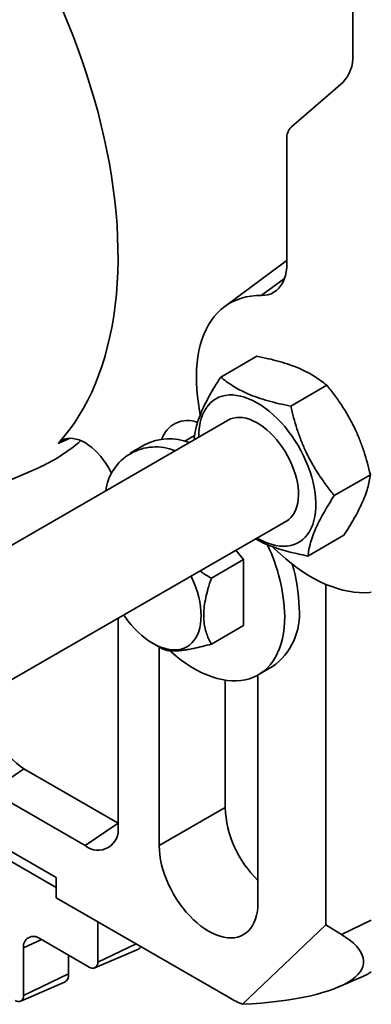
# Model space of a CAD drawing. Units: inches. Extents: x 0.2 to 8.4, y 0.1 to 10.9.
# Drawn here: x 7.2 to 7.4, y 8.2 to 8.7 of the extents above; entities that cross this region are included whole.
import ezdxf

# ---------------------------------------------------------------- set-up
doc = ezdxf.new("R2010")
doc.units = ezdxf.units.IN
doc.header["$MEASUREMENT"] = 0

msp = doc.modelspace()

# ---------------------------------------------------------------- linework, layer by layer
at = {"color": 7, "linetype": 'Continuous', "lineweight": 35}
for p, q in [((7.342226397786804, 8.882361178363904), (7.342226397786804, 8.66419740853279)), ((7.337777696292838, 8.652120590889254), (7.314771124140756, 8.632193086822378)), ((7.312763600469373, 8.626743283650185), (7.312763600469373, 8.571257016957826)), ((7.312356046113633, 8.572150956388043), (7.284989667333846, 8.551815003338067)), ((7.283152846695558, 8.5202370111238), (7.299289123020002, 8.52955228516472)), ((7.314479031131821, 8.507279666925537), (7.330615307456267, 8.516594940966458)), ((7.287250341736565, 8.501383998183435), (7.112120887041378, 8.400283915963662)), ((7.271334703749243, 8.493168156197191), (7.271549361603433, 8.492320014873096)), ((7.249087220813882, 8.489905598613406), (7.242664320420487, 8.486197737140351)), ((7.142576280321738, 8.45416978424068), (7.201256087478816, 8.479536779518227)), ((7.33398707262177, 8.467253470295624), (7.350123348946216, 8.476568744336543)), ((7.138160445556958, 8.355177201346942), (7.313289900252144, 8.456277283566715)), ((7.322168946960089, 8.440184602895853), (7.338305223284534, 8.449499876936772)), ((7.293404915491065, 8.438556164891938), (7.289977787646845, 8.442819490287468)), ((7.278972005155403, 8.43022422310553), (7.293404915491065, 8.438556164891938)), ((7.293404915491065, 8.409091785666453), (7.293404915491065, 8.438556164891938)), ((7.33018839431184, 8.275169381095305), (7.33018839431184, 8.427538844673187)), ((7.237219401833029, 8.31907914594195), (7.237219401833029, 8.412362733647239)), ((7.278972005155403, 8.400759843880042), (7.293404915491065, 8.409091785666453)), ((7.252881284126868, 8.401085816088955), (7.256883990241843, 8.398778783501395)), ((7.25563365447758, 8.399499465279646), (7.25563365447758, 8.310575226108272)), ((7.29995133187013, 8.386962969722363), (7.306374232263525, 8.39067083119542)), ((7.285096417225745, 8.384632485444962), (7.285096417225745, 8.32758371700688)), ((7.29982781588446, 8.285062479782155), (7.29982781588446, 8.386892273208662)), ((7.19511379445589, 8.344991440869144), (7.180382413081807, 8.334879165698922)), ((7.19511379445589, 8.344991440869144), (7.237219401833029, 8.320684391120423)), ((7.144927029266904, 8.333601417273208), (7.209598048793151, 8.296267632372663)), ((7.180382413081807, 8.334879165698922), (7.222488020458947, 8.310572115950201)), ((7.285096417225745, 8.32758371700688), (7.25563365447758, 8.310575226108272)), ((7.209598048793151, 8.291836451402535), (7.159879606407516, 8.320538297255796)), ((7.237219401833029, 8.320684391120423), (7.222488020458947, 8.310572115950201)), ((7.209598048793151, 8.296267632372663), (7.209598048793151, 8.28720688668104)), ((7.209598048793151, 8.28720688668104), (7.286937852860979, 8.242559568137581)), ((7.228113053562033, 8.276518404304264), (7.228113053562033, 8.25841539556242)), ((7.292929588090289, 8.23958219959408), (7.33018839431184, 8.275169381095305)), ((7.337158664455334, 8.27086450030404), (7.33018839431184, 8.275169381095305)), ((7.224329438809548, 8.256230441222005), (7.20223235810611, 8.268986814385062)), ((7.194967428185715, 8.264791506210685), (7.194967428185715, 8.243527426879112)), ((7.215122303844956, 8.253152868467472), (7.215122303844956, 8.261545584434534)), ((7.226819800054638, 8.255872643582071), (7.246379712727486, 8.264328288717094)), ((7.194967428185715, 8.243527426879112), (7.215122303844956, 8.253152868467472)), ((7.19367417467832, 8.240984674898762), (7.21323408735117, 8.249440320033786)), ((7.335974649826952, 8.247361660904305), (7.3467010780838, 8.251998637893012))]:
    msp.add_line(p, q, dxfattribs=at)
at = {"color": 8, "linetype": 'Continuous', "lineweight": 35}
for p, q in [((7.301311476906289, 8.556769194150764), (7.311682809667808, 8.564333705198555)), ((7.215743772815679, 8.49284431692488), (7.210375537501439, 8.490501763816335)), ((7.271480171218513, 8.494088708954497), (7.267107919655225, 8.491564661852863)), ((7.337158664455334, 8.27086450030404), (7.350557729051994, 8.27726355380907)), ((7.194967428185715, 8.264791506210685), (7.202920390197573, 8.268589635525203)), ((7.228113053562033, 8.25841539556242), (7.245274533309103, 8.266611264552276))]:
    msp.add_line(p, q, dxfattribs=at)
at = {"color": 7, "linetype": 'Continuous', "lineweight": 35, "flags": 128}
for points in [[(7.210375537501439, 8.490501763816335), (7.212876018899007, 8.493364961592771), (7.215264495876319, 8.496376763467678), (7.217538868350496, 8.499534509619846), (7.219697114019505, 8.50283540550768), (7.221737340216061, 8.506276526863996), (7.223657732053722, 8.50985483965079), (7.225456586996164, 8.513567175112932), (7.22713232349949, 8.517410252233574), (7.22868345508528, 8.521380670246856), (7.230108616267549, 8.525474914877726), (7.231406527983472, 8.529689379545834), (7.232576075374237, 8.534020317344904), (7.233616195434929, 8.538463914945302), (7.234525989364645, 8.54301623054251), (7.235304627501013, 8.547673253727183), (7.235951435743354, 8.552430857465334), (7.236465843698789, 8.557284834582214), (7.236847401966866, 8.562230888095973), (7.237095764854929, 8.567264651799439), (7.237210707662753, 8.572381674668252), (7.237192143967174, 8.57757742335745), (7.237040073768191, 8.582847314631037), (7.236754635342868, 8.58818668542737), (7.236336087960693, 8.593590807827278), (7.235784811883592, 8.599054901528842), (7.235101256512011, 8.604574156297152), (7.234286061377366, 8.610143667106774), (7.233339952434231, 8.615758508980718), (7.232263724775713, 8.621413741978747), (7.231058372268195, 8.627104336360828), (7.22972494063196, 8.632825282351437), (7.22826461386435, 8.638571500329238), (7.226678679670506, 8.644337925652371), (7.224968546747998, 8.650119453771007), (7.223135727502191, 8.655910970165227), (7.221181829403934, 8.661707355334118), (7.219108589558815, 8.667503484799015), (7.216917848780225, 8.673294234090989), (7.214611534304717, 8.679074468769384), (7.212191685718953, 8.68483909931332)], [(7.312763600469373, 8.571257016957826), (7.312688343178356, 8.56928363863301), (7.31246310712892, 8.567411810944456), (7.312089568930442, 8.565655386050706), (7.311570494124163, 8.564027397866585), (7.310909737183188, 8.562539912365784), (7.310112206943219, 8.561203957718824), (7.309183797464025, 8.56002945442776), (7.308131388029444, 8.559025095568256), (7.306962808578112, 8.558198326826687), (7.305686718711044, 8.55755528660981), (7.30431255583772, 8.557100736181107), (7.3028505351761, 8.556838059660787), (7.301311476906289, 8.556769194150764)], [(7.312763617754007, 8.572447709887008), (7.312448311483282, 8.572219192139498), (7.312356046113633, 8.572150956388043)], [(7.301311476906289, 8.556769194150764), (7.299008610715015, 8.556727022868879), (7.296768401317478, 8.556516707344832), (7.294596483503959, 8.556138792007978), (7.292498353787673, 8.555594230447646), (7.290479353120142, 8.554884375431682), (7.288544563183395, 8.55401104875552), (7.286698875528502, 8.55297645642013), (7.284946974290941, 8.551783208590052), (7.283293301621327, 8.550434319590156), (7.281742005831527, 8.548933217880599), (7.280297045102436, 8.547283686187585), (7.278962066491569, 8.545489906401253), (7.277740440502312, 8.543556414669673), (7.276635261083928, 8.541488101398873), (7.275649328346925, 8.539290201271356), (7.274785131278418, 8.536968278274772), (7.274044847742134, 8.534528205742232), (7.273430361763045, 8.53197615637412), (7.272943246242731, 8.529318572296978), (7.272584711105484, 8.526562194998132), (7.272355655152209, 8.523714000461666), (7.272256666060419, 8.520781191683565), (7.272288020384237, 8.517771171227173), (7.272449597131235, 8.514691578639443), (7.272741016039492, 8.511550190665643), (7.273161533869799, 8.508354958663963), (7.273710078974926, 8.50511396868946), (7.274025143260793, 8.50351188781747)], [(7.320249281077003, 8.485009726410954), (7.319063710831674, 8.487335344214483), (7.317780845388564, 8.489616472795243), (7.31640706277716, 8.49184175570748), (7.314949224996668, 8.494000086046542), (7.31341457430821, 8.496080736176934), (7.31181078508873, 8.49807331282793), (7.310145808269295, 8.499967916756255), (7.308427975042894, 8.501755087866727), (7.306665824018109, 8.503425934933835), (7.304868135788379, 8.50497213061505), (7.303043863793469, 8.506385976313222), (7.301202099750213, 8.507660422132995), (7.299352039083232, 8.50878911178679), (7.297502859932523, 8.509766437472502), (7.295663809576609, 8.510587519921954), (7.293844031586215, 8.511248273253564), (7.292052600393543, 8.511745399985669), (7.290298434869091, 8.512076430947733), (7.288590281037034, 8.512239710308979), (7.286936642936686, 8.512234430501305), (7.285345748053242, 8.512060617246288), (7.283825547317767, 8.511719129555196), (7.282383594114775, 8.511211679677281), (7.281027078851495, 8.510540788193808), (7.279762759819333, 8.509709798981293), (7.278596945909243, 8.508722849270415), (7.277535427473199, 8.507584859659687), (7.276583493608825, 8.506301499187689), (7.275745914874762, 8.504879155391956), (7.275026822298237, 8.503324929307716), (7.274429828367496, 8.501646545660789), (7.273957888754741, 8.499852385289048), (7.273613371454659, 8.49795136788594), (7.273397987645895, 8.495952974448597), (7.273312808975675, 8.49386715746102), (7.273311892890138, 8.493337505450155)], [(7.31410428300905, 8.483050628527474), (7.313092872723365, 8.485014424050318), (7.311983769693346, 8.486930601637022), (7.310784942134693, 8.48878535993319), (7.30950506693305, 8.490565316803696), (7.30815332222841, 8.492257668990469), (7.306739491122912, 8.493850207091967), (7.305273719695984, 8.495331470227807), (7.303766603427507, 8.496690770996443), (7.302228979782214, 8.497918325193464), (7.300671928209704, 8.499005291730908), (7.299106683721269, 8.499943827518209), (7.297544498612831, 8.500727187247499), (7.295996642464948, 8.501349713413777), (7.294474281150379, 8.50180691614219), (7.292988355841658, 8.50209551808589), (7.291549583011094, 8.50221342947648), (7.29016833343834, 8.502159803001705), (7.288854563071864, 8.50193502381914), (7.287617743890414, 8.501540699569873), (7.286466760195228, 8.500979695298172), (7.285776463816874, 8.500533157971768)], [(7.234347940362631, 8.47707107994734), (7.233916792483179, 8.477962951686683), (7.232957253380392, 8.479751142033912), (7.231898172077568, 8.481483011861474), (7.230749642800234, 8.483142095400394), (7.229522563509342, 8.48471262554507), (7.228228601332004, 8.48617966857771), (7.226880071569057, 8.487529273854399), (7.225489782133372, 8.488748613508086), (7.224070955769006, 8.48982609720932), (7.222637083131829, 8.490751476940648), (7.221201784512449, 8.491515961751661), (7.21977872341306, 8.492112272639947), (7.218381416416477, 8.49253475231135), (7.217023155405288, 8.492779375152503), (7.215716843357845, 8.492843822064133), (7.2144749079251, 8.492727475463026), (7.21330914586891, 8.492431449206933), (7.212230653923499, 8.49195854866875), (7.21124967323378, 8.491313275711851), (7.210375537501439, 8.490501763816335)], [(7.299351451405719, 8.448230788962219), (7.300639571377186, 8.447513412281815), (7.302484844200893, 8.446613641967662), (7.304315390517491, 8.445872267918103), (7.306122118610153, 8.445292967470383), (7.307896023185212, 8.444878629251571), (7.309628271795331, 8.444631315138585), (7.311310222124131, 8.444552263066635), (7.312933491124728, 8.444641869571017), (7.314490006873621, 8.444899680435883), (7.315972008570706, 8.445324413148859), (7.317372115677796, 8.445913951917614), (7.318683345203257, 8.44666536264123), (7.319899180840541, 8.447574893540422), (7.321013538398918, 8.44863802817214), (7.322020886795906, 8.449849459243858), (7.322916196203373, 8.451203157220043), (7.323695024470701, 8.452692367835297), (7.324353482555519, 8.454309675712516), (7.324888269092973, 8.456047036800582), (7.325296739534251, 8.457895785865714), (7.325576888861951, 8.459846691378905), (7.325727265166923, 8.461890070275828), (7.325747142494592, 8.464015725599143), (7.325636417137161, 8.466213073731556), (7.325395676772142, 8.468471144402313), (7.325026062185299, 8.470778722886783), (7.32452944011697, 8.47312429762856), (7.32390829955427, 8.47549617499778), (7.323165734446464, 8.47788254166339), (7.322305409135693, 8.480271521973954), (7.32133164478015, 8.482651200420337), (7.320249281077003, 8.485009726410954)], [(7.311816022332454, 8.455426439612614), (7.312599586589156, 8.45583072486162), (7.313656420889724, 8.456554381515051), (7.314611500557259, 8.457435471634037), (7.315457929023293, 8.458467657380695), (7.31618963938173, 8.459643479511815), (7.316801325250313, 8.460954489605111), (7.317288596332321, 8.462391231361629), (7.317647943847307, 8.463943352875566), (7.317876757815724, 8.465599678989651), (7.317973430766726, 8.467348256214102), (7.317937219461102, 8.469176512390897), (7.317768417737613, 8.471071254215031), (7.31746823552055, 8.473018834385288), (7.317038816104373, 8.475005231444486), (7.316483288007612, 8.477016114653217), (7.315805609411169, 8.479037021117211), (7.31501070643538, 8.481053365780122), (7.31410428300905, 8.483050628527474)], [(7.306372209961492, 8.444317249395548), (7.307257217727837, 8.443450192671266), (7.309731789460904, 8.441134323857794), (7.312241881114283, 8.438942762124531), (7.314781114658488, 8.436881063142225), (7.317343077494767, 8.434954440769276), (7.319921287885836, 8.43316776704849), (7.322509246809778, 8.43152554726237), (7.325100368821515, 8.430031959845945), (7.327688120329864, 8.428690771571205), (7.330265950459014, 8.42750537745993), (7.33282734290241, 8.426478773344018), (7.335365798638142, 8.42561356334875), (7.337874905067454, 8.424911937444648), (7.340348336014761, 8.424375653982787), (7.342779799873735, 8.424006092084024), (7.345163160599752, 8.423804173059203), (7.347492385855978, 8.423770412798387), (7.349761581582644, 8.423904896824535), (7.350557746336626, 8.423993816949643)], [(7.269911936488611, 8.431235725934021), (7.270264940543376, 8.43048675799871), (7.27120320226324, 8.428323563639209), (7.272028405200251, 8.42614562844497), (7.272735467672377, 8.423966374807783), (7.273319999382902, 8.421799255123787), (7.273778422412842, 8.419657617077167), (7.274107902082426, 8.417554668704252), (7.274306398804989, 8.415503378600107), (7.274372702656239, 8.413516391093236), (7.274306398804989, 8.411605951393632), (7.274107902082426, 8.409783845717051), (7.273778422412842, 8.408061306473403), (7.273319999382902, 8.406448947401111), (7.272735467672377, 8.40495671865465), (7.272028405200251, 8.403593816981218), (7.27120320226324, 8.40236864580792), (7.270264940543376, 8.401288740381704), (7.269219375823365, 8.400360797707217), (7.268072989840493, 8.399590506894604), (7.266832834724922, 8.398982619003702), (7.26550655028433, 8.398540897146521), (7.264102329434644, 8.398268056605037), (7.262628814492243, 8.398165784781112), (7.261095097173953, 8.39823470127718), (7.259510649458526, 8.398474377849428), (7.257885202594204, 8.398883368335914), (7.256228816237249, 8.399459108864777), (7.254551671036355, 8.400198077512027), (7.252864120486541, 8.401095714467782), (7.251176587221361, 8.40214647192568), (7.249499442020467, 8.40334389391015), (7.247843055663512, 8.404680576361962), (7.246217608799189, 8.406148286878318), (7.244633143799129, 8.407737984677391), (7.243099443765473, 8.40943985052644), (7.24162592882307, 8.41124340649001), (7.240221707973385, 8.413137525914651), (7.239746812688429, 8.413821768218067)], [(7.260495320417339, 8.397738329933345), (7.261009106125995, 8.397281601417339), (7.26326267654465, 8.395375496077799), (7.265542467751196, 8.393603801521719), (7.267841081922812, 8.391972285395502), (7.270150982959619, 8.390486276220148), (7.272464669330998, 8.389150613508331), (7.274774587652437, 8.387969657736114), (7.277073201824053, 8.386947250430131), (7.279352993030599, 8.386086754086893), (7.281606563449255, 8.385390942404413), (7.283826515257202, 8.384862110048964), (7.286005658047212, 8.38450196289643), (7.28813685326596, 8.384311687876506), (7.290213152491075, 8.384291903086536), (7.29222778014652, 8.384442667769713), (7.294174185356478, 8.384763502279606), (7.296045990091465, 8.38525334815598), (7.297837110160748, 8.385910618035288), (7.299541703358458, 8.386733155726496), (7.301154186748215, 8.387718286111848), (7.302669340370924, 8.38886279519693), (7.304082186252355, 8.390162950058983), (7.305388126680193, 8.391614508839703), (7.306582909634781, 8.393212730721826), (7.307662628789116, 8.394952415848437), (7.308623775362748, 8.396827875388352), (7.309463203552517, 8.398833001391676), (7.310178165101814, 8.400961256813213), (7.310766343869849, 8.403205695475362), (7.311225821262387, 8.405558992004371), (7.311555093516378, 8.408013471771428), (7.311753088984593, 8.410561130853944), (7.311819168135615, 8.413193655995213)], [(7.25563365447758, 8.310575226108272), (7.25570177321527, 8.308533868668924), (7.255905697312518, 8.306426447531639), (7.256244199560401, 8.304265966297102), (7.256715153949089, 8.302065727876506), (7.257315691229544, 8.29983930456666), (7.258042077921091, 8.29760044822018), (7.258889871873115, 8.295362900643356), (7.259853818557253, 8.293140513344362), (7.26092797205984, 8.290946978089247), (7.262105729651164, 8.288795806945524), (7.263379831785467, 8.286700252443548), (7.264742396670212, 8.284673247700798), (7.266185041258513, 8.282727296655109), (7.267698863964502, 8.280874404204264), (7.269274548371121, 8.279125956457783), (7.270902363230132, 8.277492780615903), (7.272572266169901, 8.275984905463424), (7.274273990118574, 8.274611651196278), (7.275997008734801, 8.273381469741032), (7.277730726538704, 8.272301954752567), (7.279464444342606, 8.271379761772199), (7.281187480243466, 8.270620578299551), (7.282889204192139, 8.270029063916839), (7.284559107131908, 8.269608910174309), (7.286186921990918, 8.269362650984874), (7.287762606397539, 8.269291852239222), (7.289276429103527, 8.269396922197181), (7.290719073691828, 8.269677231255406), (7.292081638576573, 8.270131052068391), (7.293355740710875, 8.270755559558216), (7.294533498302199, 8.271546920731366), (7.295607651804787, 8.272500264750606), (7.296571598488925, 8.273609702897883), (7.297419375156315, 8.274868418391145), (7.298145779132495, 8.276268596536914), (7.29874631641295, 8.277801654261447), (7.299217270801639, 8.279458140318958), (7.299555773049521, 8.281227795177063), (7.29975969714677, 8.28309977056327), (7.29982781588446, 8.285062479782155)]]:
    msp.add_lwpolyline(points, dxfattribs=at)
at = {"color": 7, "linetype": 'Continuous', "lineweight": 35}
for centre, radius, start, end in [((7.32664052473848, 8.663080944049184), 0.01562580979090675, 315.4584554903748, 4.097276044936262), ((7.319796937743631, 8.627247093017195), 0.00705135852809656, 135.4586169458061, 184.0971915789217), ((7.268267668300067, 8.488731413602094), 0.01205554012594341, 68.01572972838503, 162.165877441346), ((7.17255736060864, 8.545903346950789), 0.07230586557638136, 293.3849815392272, 311.5762550610062), ((7.260270710157751, 8.468582468322156), 0.02407792182315703, 68.28524050689728, 117.6759724179074), ((7.254051540836677, 8.466471024825372), 0.02252298906193453, 67.26412728401684, 172.7621121981047), ((7.233021656474366, 8.411046740359513), 0.07882675364843786, 1.560693700723497, 25.80024465590307), ((7.247615353529414, 8.415919077943316), 0.07063354768843494, 0.7969506752234257, 17.01581582833043), ((7.289594155142601, 8.414062915618807), 0.02878820247696965, 305.6533861604806, 5.658728125355584), ((7.210134751009495, 8.368780371708773), 0.02813436273097285, 204.1183228901976, 237.7306082903309), ((7.333962295571854, 8.330078021336242), 0.04892949642724917, 182.9220632145818, 225.7631401590545), ((7.228238692979898, 8.317622311873945), 0.009098104033610893, 230.7967154293519, 9.214152758425305), ((7.199416734192824, 8.265474653254467), 0.00450144574868258, 51.28160043403675, 188.7290332726639), ((7.245289600487794, 8.266815114723572), 0.002715262101828389, 293.6704752884118, 326.1155284955758), ((7.225806443390465, 8.258041218974855), 0.002336762418874832, 230.7967644488655, 9.214213969818479), ((7.211417279533588, 8.25270080684045), 0.003732501153711152, 299.1274177555584, 6.956452884781741), ((7.338074578620789, 8.27196695519481), 0.02175201574223875, 293.3647951744289, 305.021568925638), ((7.192660827308594, 8.243153234196653), 0.00233675582163466, 230.7963384126565, 9.214640006081579), ((7.312912240422301, 8.287313465350202), 0.05174533916116073, 239.8698621231175, 247.2834197744208)]:
    msp.add_arc(centre, radius, start, end, dxfattribs=at)
msp.add_ellipse((7.255269046917435, 8.26552225523728), major_axis=(0.09184308796318506, -0.007453539631228522), ratio=0.2741928183195741, start_param=5.157038287810114, end_param=6.775794825154439, dxfattribs=at)
for points, knots in [([(7.299289123020002, 8.52955228516472), (7.301015103874772, 8.529207537338523), (7.304466575880604, 8.528518139499667), (7.309435940930943, 8.527257032852333), (7.314164170936847, 8.525778858777972), (7.318352080103516, 8.524141221680063), (7.321975727438436, 8.522396951496177), (7.325121862741001, 8.520592819137185), (7.328014575297674, 8.518658755699105), (7.329748341832356, 8.517282922780122), (7.330615307456267, 8.516594940966458)], [0, 0, 0, 0, 0.132306732599697, 0.264575926487948, 0.3998037845714822, 0.5350076237995229, 0.6501972214867213, 0.7654044186168655, 0.8826910656586017, 1, 1, 1, 1]), ([(7.283152846695558, 8.5202370111238), (7.282269697237673, 8.518852449522674), (7.280503647482955, 8.516083716943795), (7.278129744179635, 8.512019653916452), (7.276045832367614, 8.508072223087114), (7.274406497573995, 8.504480835300752), (7.273193592162171, 8.501278599307307), (7.272322695477175, 8.498414492617492), (7.271694911203626, 8.495701424168182), (7.271454780681943, 8.494012633578109), (7.271334703749243, 8.493168156197191)], [0, 0, 0, 0, 0.1323064555175759, 0.2645755837004006, 0.3998035100045959, 0.5350070764933637, 0.6501968611239134, 0.7654043605389661, 0.8826907774407748, 1, 1, 1, 1]), ([(7.314479031131821, 8.507279666925537), (7.312753052574337, 8.50762441111113), (7.309301580586452, 8.50831380258381), (7.304332274459533, 8.509574937204144), (7.29960402824532, 8.51105309717785), (7.295416142377136, 8.512690755572018), (7.291792426139665, 8.514434990688581), (7.288646298449732, 8.51623913735685), (7.285753577930553, 8.518173202224505), (7.284019812056566, 8.519549031219013), (7.283152846695558, 8.5202370111238)], [0, 0, 0, 0, 0.1323062324351796, 0.2645752770754414, 0.3998031699041426, 0.5350070249958668, 0.6501965853298577, 0.7654043400779945, 0.8826910172551199, 0.9999999999999999, 0.9999999999999999, 0.9999999999999999, 0.9999999999999999]), ([(7.330615307456267, 8.516594940966458), (7.331830698888941, 8.515080693112186), (7.334261134216978, 8.51205263039799), (7.337658174207916, 8.507190187458624), (7.340784459249254, 8.502042788401214), (7.343428433311183, 8.496868855262958), (7.345591593475439, 8.491779388241088), (7.347359388737006, 8.486818246943061), (7.348879960720391, 8.481741443997171), (7.349708859242678, 8.478293089721431), (7.350123348946216, 8.476568744336543)], [0, 0, 0, 0, 0.1323071277712231, 0.2645764227405551, 0.3998049892951991, 0.5350089586573857, 0.6501984176553385, 0.7654056215741003, 0.8826913648039493, 0.9999999999999999, 0.9999999999999999, 0.9999999999999999, 0.9999999999999999]), ([(7.33398707262177, 8.467253470295624), (7.332771692999123, 8.468767709107915), (7.330341270296594, 8.471795767434598), (7.326944249094209, 8.476658246198786), (7.323817969903703, 8.481805637468195), (7.321174012845785, 8.486979574137953), (7.319010790139759, 8.492069009197676), (7.317243012046903, 8.497030159354532), (7.315722438714543, 8.502106966226682), (7.314893527545409, 8.505555320124031), (7.314479031131821, 8.507279666925537)], [0, 0, 0, 0, 0.1323065206519545, 0.2645764051767264, 0.3998046780854193, 0.5350085777209379, 0.650198000587875, 0.7654053402948907, 0.8826911149044462, 1, 1, 1, 1]), ([(7.350123348946216, 8.476568744336543), (7.34998531095924, 8.47561431236737), (7.349709273437081, 8.473705714295132), (7.348938545294892, 8.470567218116456), (7.347818554521234, 8.467176168758948), (7.346370062800089, 8.463695027296517), (7.344661895498617, 8.460206816577246), (7.342776119003537, 8.456756882451113), (7.340659688441663, 8.453184430149573), (7.339090095431375, 8.450728140256585), (7.338305223284534, 8.449499876936772)], [0, 0, 0, 0, 0.1323063031274181, 0.2645757510748976, 0.3998035210090078, 0.5350072075025021, 0.6501968426141083, 0.7654045872313846, 0.8826909880129972, 1, 1, 1, 1]), ([(7.322168946960089, 8.440184602895853), (7.322306983109958, 8.441139029854837), (7.322583016541884, 8.44304761502806), (7.3233537715182, 8.446186184943484), (7.324473777020003, 8.449577182643615), (7.325922274543541, 8.453058359187082), (7.327630412969083, 8.456546500869374), (7.329516179306705, 8.459996467373006), (7.331632585269087, 8.463568938522949), (7.333202192202958, 8.466025212756856), (7.33398707262177, 8.467253470295624)], [0, 0, 0, 0, 0.1323063385177956, 0.2645754226045209, 0.3998034285209798, 0.5350071511798674, 0.6501969507902947, 0.7654045270242301, 0.8826907621852749, 1, 1, 1, 1]), ([(7.298705092563829, 8.447857654742341), (7.299451789572394, 8.447442320491426), (7.301442224143902, 8.446335183805104), (7.304921737100155, 8.444852799697722), (7.30902930981875, 8.443389022502167), (7.313193184425694, 8.442172126363475), (7.317573776350187, 8.441097076000878), (7.32063712184337, 8.440488780768506), (7.322168946960089, 8.440184602895853)], [0, 0, 0, 0, 0.1191304180162357, 0.3175602685127763, 0.4866164473429531, 0.6556993323308468, 0.8278325407262979, 1, 1, 1, 1]), ([(7.278972005155403, 8.43022422310553), (7.277801388510609, 8.43090839006866), (7.276048841592352, 8.43193266621247), (7.274394912997038, 8.433114293548062), (7.273845728772791, 8.433506650928837)], [0, 0, 0, 0, 0.6679516722777178, 0.9999999999999999, 0.9999999999999999, 0.9999999999999999, 0.9999999999999999]), ([(7.278972005155403, 8.400759843880042), (7.278617757584796, 8.401404096033836), (7.277909355883727, 8.402692430406548), (7.276956069128815, 8.404953266763506), (7.276162950324196, 8.407576645080807), (7.27564213229548, 8.410627488703513), (7.275481542296503, 8.413985489580721), (7.275761018016459, 8.417639748560774), (7.276429459437352, 8.421496341132384), (7.277473482473435, 8.425707548935996), (7.278442266899045, 8.42862754717403), (7.278972005155403, 8.43022422310553)], [0, 0, 0, 0, 0.09183425341452832, 0.1836442836394277, 0.2940294750054078, 0.4046991323418997, 0.5148630469980818, 0.6299082168064838, 0.7455117831781802, 0.8608440219732242, 0.9999999999999999, 0.9999999999999999, 0.9999999999999999, 0.9999999999999999]), ([(7.256874915809647, 8.398784029924505), (7.257210036129914, 8.398611707489051), (7.257880120776139, 8.39826714283208), (7.259238254168556, 8.397895258393389), (7.260950933888328, 8.397679130810312), (7.262870365677979, 8.397667835047585), (7.264851422522715, 8.39781505982277), (7.266775677570198, 8.398053078854899), (7.268894281313877, 8.398402729857953), (7.271606269812769, 8.398939141650565), (7.274951558820153, 8.39970497587251), (7.277627732998695, 8.400407139335998), (7.278972005155403, 8.400759843880042)], [0, 0, 0, 0, 0.1080048579939697, 0.2159594410803264, 0.3277783331722343, 0.4395210671684904, 0.516239826333138, 0.5929611845580006, 0.672222394719732, 0.751503293931307, 0.8751773312513381, 1, 1, 1, 1])]:
    msp.add_open_spline(points, degree=3, knots=knots, dxfattribs=at)

doc.saveas('drawing.dxf')
